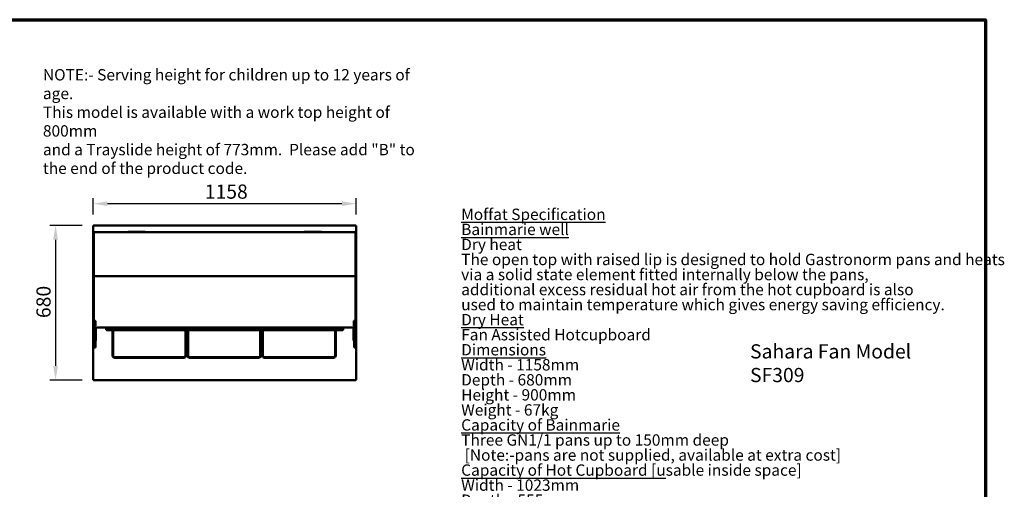
# Model space of a CAD drawing. Units: millimetres. Extents: x 82 to 7382, y 125 to 5125.
# Drawn here: x 3043 to 7382, y 3058 to 5125 of the extents above; entities that cross this region are included whole.
import ezdxf

# ---------------------------------------------------------------- set-up
doc = ezdxf.new("R2010")
doc.units = ezdxf.units.MM
doc.header["$LTSCALE"] = 25
for name, color, linetype, lineweight in [('Border (ISO)', 7, 'Continuous', 70), ('Dimension (ISO)', 7, 'Continuous', 25), ('Symbol (ISO)', 7, 'Continuous', 25), ('Visible (ISO)', 7, 'Continuous', 50)]:
    doc.layers.add(name, color=color, linetype=linetype, lineweight=lineweight)
doc.styles.add('Note Text (ISO)', font='tahoma.ttf')
doc.dimstyles.new('Default (ISO)', dxfattribs={"dimscale": 25, "dimtxt": 2.5, "dimasz": 2.5, "dimexe": 1, "dimexo": 2, "dimgap": 0.762, "dimtad": 1, "dimtoh": 1, "dimdec": 1, "dimrnd": 1e-08, "dimzin": 0, "dimdsep": 46, "dimtxsty": 'Note Text (ISO)', "dimcen": 0.09, "dimdle": 10, "dimclrd": 256, "dimclre": 256, "dimclrt": 256, "dimadec": 1, "dimazin": 0, "dimtfac": 1.40208, "dimtmove": 0, "dimatfit": 3, "dimfxl": 1, "dimtolj": 1, "dimtzin": 0, "dimlwd": -1, "dimlwe": -1, "dimarcsym": 0})

# ---------------------------------------------------------------- blocks, each defined once
blk = doc.blocks.new('Borders Default Border')
at = {"layer": 'Border (ISO)', "flags": 128}
blk.add_lwpolyline([(5, 5), (5, 205), (292, 205), (292, 5), (5, 5)], dxfattribs=at)
blk = doc.blocks.new('*D12')
at = {"layer": 'Defpoints', "color": 0, "transparency": 16777216}
for p in [(3368.8, 4218.5), (3201.3, 3538.5), (3368.8, 3538.5)]:
    blk.add_point(p, dxfattribs=at)
at = {"layer": 'Dimension (ISO)', "transparency": 16777216}
for p, q in [((3318.8, 4218.5), (3176.3, 4218.5)), ((3201.3, 4156), (3201.3, 3601)), ((3318.8, 3538.5), (3176.3, 3538.5))]:
    blk.add_line(p, q, dxfattribs=at)
for points in [[(3190.8, 4156), (3211.7, 4156), (3201.3, 4218.5)], [(3190.8, 3601), (3211.7, 3601), (3201.3, 3538.5)]]:
    blk.add_solid(points, dxfattribs=at)
at = {"layer": 'Dimension (ISO)', "transparency": 16777216, "insert": (3116.9, 3811.6), "char_height": 62.5, "attachment_point": 1, "rotation": 90, "style": 'Note Text (ISO)'}
blk.add_mtext('\\A1;680', dxfattribs=at)
blk = doc.blocks.new('*D13')
at = {"layer": 'Defpoints', "color": 0, "transparency": 16777216}
for p in [(3367.5, 4315.1), (3367.5, 4217.1), (4525.5, 4217.1)]:
    blk.add_point(p, dxfattribs=at)
at = {"layer": 'Dimension (ISO)', "transparency": 16777216}
for p, q in [((3367.5, 4267.1), (3367.5, 4340.1)), ((4525.5, 4267.1), (4525.5, 4340.1)), ((4463, 4315.1), (3430, 4315.1))]:
    blk.add_line(p, q, dxfattribs=at)
for points in [[(3430, 4325.5), (3430, 4304.7), (3367.5, 4315.1)], [(4463, 4325.5), (4463, 4304.7), (4525.5, 4315.1)]]:
    blk.add_solid(points, dxfattribs=at)
at = {"layer": 'Dimension (ISO)', "transparency": 16777216, "insert": (3858.9, 4399.5), "char_height": 62.5, "attachment_point": 1, "style": 'Note Text (ISO)'}
blk.add_mtext('\\A1;1158', dxfattribs=at)

msp = doc.modelspace()

# ---------------------------------------------------------------- linework, layer by layer
at = {"layer": 'Visible (ISO)'}
for p, q in [((3367.5, 4217.1), (3369.7, 4216.1)), ((3368.7, 4217.1), (3367.5, 4217.1)), ((3367.5, 3539.8), (3367.5, 4217.1)), ((3369.7, 4216.1), (3368.7, 4217.1)), ((3368.8, 4217.3), (3368.8, 4218.5)), ((3369.8, 4216.3), (3368.8, 4218.5)), ((3368.8, 4218.5), (4524.1, 4218.5)), ((3369.8, 4216.3), (3368.8, 4217.3)), ((3368.8, 4217), (3368.8, 4217.3)), ((3369.8, 4216.3), (3369.7, 4216.1)), ((4524.1, 4218.5), (4523.1, 4216.3)), ((4523.1, 4216.3), (4524.1, 4217.3)), ((4523.3, 4216.1), (4523.1, 4216.3)), ((4523.3, 4216.1), (4525.5, 4217.1)), ((4523.3, 4216.1), (4524.3, 4217.1)), ((4524.1, 4217.3), (4524.1, 4218.5)), ((4524.1, 4217), (4524.1, 4217.3)), ((4524.3, 4217.1), (4525.5, 4217.1)), ((4525.5, 4217.1), (4525.5, 3539.8)), ((3368.5, 4167.5), (3370.5, 4167.5)), ((3368.5, 4166.6), (3368.5, 4167.5)), ((3368.5, 4166.6), (3368.5, 4163.1)), ((3370.5, 3994.9), (3370.5, 4188.5)), ((4521.5, 4189.5), (3371.5, 4189.5)), ((3520.5, 4191.5), (3521.4, 4191.5)), ((3520.5, 4191.5), (3520.5, 4189.5)), ((3524.9, 4191.5), (3521.4, 4191.5)), ((3591.1, 4191.5), (3524.9, 4191.5)), ((3594.6, 4191.5), (3591.1, 4191.5)), ((3594.6, 4191.5), (3595.5, 4191.5)), ((3595.5, 4191.5), (3595.5, 4189.5)), ((4297.5, 4191.5), (4298.4, 4191.5)), ((4297.5, 4191.5), (4297.5, 4189.5)), ((4301.9, 4191.5), (4298.4, 4191.5)), ((4368.1, 4191.5), (4301.9, 4191.5)), ((4371.6, 4191.5), (4368.1, 4191.5)), ((4371.6, 4191.5), (4372.5, 4191.5)), ((4372.5, 4191.5), (4372.5, 4189.5)), ((4522.5, 4188.5), (4522.5, 3994.9)), ((4524.5, 4167.5), (4522.5, 4167.5)), ((4524.5, 4167.5), (4524.5, 4166.6)), ((4524.5, 4163.1), (4524.5, 4166.6)), ((3368.5, 4163.1), (3368.5, 4096.9)), ((4524.5, 4096.9), (4524.5, 4163.1)), ((3368.5, 4096.9), (3368.5, 4093.4)), ((3368.5, 4092.5), (3368.5, 4093.4)), ((3368.5, 4092.5), (3370.5, 4092.5)), ((4524.5, 4092.5), (4522.5, 4092.5)), ((4524.5, 4093.4), (4524.5, 4096.9)), ((4524.5, 4093.4), (4524.5, 4092.5)), ((3370.5, 3919.7), (3370.5, 3994.9)), ((4521.5, 3995.6), (3371.5, 3995.6)), ((4522.5, 3994.9), (4522.5, 3919.7)), ((3369, 3821.5), (3369, 3919.5)), ((3370.5, 3919.5), (3369, 3919.5)), ((3370.5, 3919.7), (3370.5, 3799.9)), ((4522.5, 3799.9), (4522.5, 3919.7)), ((4524, 3919.5), (4522.5, 3919.5)), ((4524, 3919.5), (4524, 3821.5)), ((3369, 3821.5), (3370.5, 3821.5)), ((4522.5, 3821.5), (4524, 3821.5)), ((3368.5, 3799.9), (3368.5, 3775.9)), ((3370.7, 3799.9), (3368.5, 3799.9)), ((3368.5, 3775.9), (3368.5, 3716.9)), ((3368.5, 3775.9), (3370.7, 3775.9)), ((3370.5, 3775.9), (3370.5, 3774.5)), ((3370.7, 3799.9), (3374.7, 3799.9)), ((3374.7, 3775.9), (3370.7, 3775.9)), ((3377.7, 3796.9), (3377.7, 3778.9)), ((4515.3, 3778.9), (4515.3, 3796.9)), ((4518.3, 3799.9), (4522.3, 3799.9)), ((4522.3, 3775.9), (4518.3, 3775.9)), ((4524.5, 3799.9), (4522.3, 3799.9)), ((4522.3, 3775.9), (4524.5, 3775.9)), ((4522.5, 3774.5), (4522.5, 3775.9)), ((4524.5, 3775.9), (4524.5, 3799.9)), ((4524.5, 3716.9), (4524.5, 3775.9)), ((3370.5, 3765.1), (3370.5, 3774.5)), ((3370.5, 3681.5), (3370.5, 3765.1)), ((3375.5, 3769.5), (4517.5, 3769.5)), ((3376.5, 3769.5), (3376.5, 3765.1)), ((3376.5, 3681.5), (3376.5, 3765.1)), ((3378.5, 3716.9), (3378.5, 3769.5)), ((3424.5, 3769.5), (3424.5, 3759.8)), ((3426.7, 3760.8), (3424.5, 3759.8)), ((3425.7, 3759.8), (3424.5, 3759.8)), ((3426.7, 3760.8), (3425.7, 3759.8)), ((3425.8, 3758.5), (3426.8, 3760.7)), ((3426.8, 3760.7), (3425.8, 3759.7)), ((3425.8, 3759.7), (3425.8, 3758.5)), ((3499.5, 3758.5), (3425.8, 3758.5)), ((3426.7, 3760.8), (3426.8, 3760.7)), ((3430.5, 3769.5), (3430.5, 3762.8)), ((3430.5, 3762.8), (4462.5, 3762.8)), ((3452.1, 3646.5), (3452.1, 3758.5)), ((3455.1, 3758.5), (3455.1, 3646.5)), ((3499.5, 3760.7), (3499.5, 3762.8)), ((3499.5, 3760.7), (3499.5, 3758.5)), ((3499.5, 3759.7), (3501.5, 3759.7)), ((3501.5, 3758.5), (3499.5, 3758.5)), ((3501.5, 3759.7), (3503.5, 3759.7)), ((3501.5, 3758.5), (3501.5, 3759.7)), ((3501.5, 3758.5), (3503.5, 3758.5)), ((3525.5, 3759.7), (3503.5, 3759.7)), ((3525.5, 3758.5), (3503.5, 3758.5)), ((3525.5, 3759.7), (3527.5, 3759.7)), ((3525.5, 3758.5), (3527.5, 3758.5)), ((3527.5, 3758.5), (3527.5, 3759.7)), ((3527.5, 3759.7), (3529.5, 3759.7)), ((3529.5, 3758.5), (3527.5, 3758.5)), ((3529.5, 3762.8), (3529.5, 3760.7)), ((3529.5, 3758.5), (3529.5, 3760.7)), ((3529.5, 3758.5), (4363.5, 3758.5)), ((3773.1, 3646.5), (3773.1, 3758.5)), ((3776.1, 3758.5), (3776.1, 3646.5)), ((3782.1, 3646.5), (3782.1, 3758.5)), ((3785.1, 3758.5), (3785.1, 3646.5)), ((4103.1, 3646.5), (4103.1, 3758.5)), ((4106.1, 3758.5), (4106.1, 3646.5)), ((4108, 3652), (4108, 3758.5)), ((4112, 3652), (4112, 3758.5)), ((4112.1, 3646.5), (4112.1, 3758.5)), ((4115.1, 3758.5), (4115.1, 3646.5)), ((4363.5, 3762.8), (4363.5, 3760.7)), ((4363.5, 3758.5), (4363.5, 3760.7)), ((4365.5, 3759.7), (4363.5, 3759.7)), ((4363.5, 3758.5), (4365.5, 3758.5)), ((4367.5, 3759.7), (4365.5, 3759.7)), ((4365.5, 3758.5), (4365.5, 3759.7)), ((4367.5, 3758.5), (4365.5, 3758.5)), ((4367.5, 3759.7), (4389.5, 3759.7)), ((4367.5, 3758.5), (4389.5, 3758.5)), ((4391.5, 3759.7), (4389.5, 3759.7)), ((4391.5, 3758.5), (4389.5, 3758.5)), ((4391.5, 3758.5), (4391.5, 3759.7)), ((4393.5, 3759.7), (4391.5, 3759.7)), ((4391.5, 3758.5), (4393.5, 3758.5)), ((4393.5, 3760.7), (4393.5, 3762.8)), ((4393.5, 3760.7), (4393.5, 3758.5)), ((4393.5, 3758.5), (4467.1, 3758.5)), ((4433.1, 3646.5), (4433.1, 3758.5)), ((4436.1, 3758.5), (4436.1, 3646.5)), ((4462.5, 3762.8), (4462.5, 3769.5)), ((4466.3, 3760.8), (4466.1, 3760.7)), ((4467.1, 3758.5), (4466.1, 3760.7)), ((4466.1, 3760.7), (4467.1, 3759.7)), ((4466.3, 3760.8), (4467.3, 3759.8)), ((4466.3, 3760.8), (4468.5, 3759.8)), ((4467.1, 3759.7), (4467.1, 3758.5)), ((4467.3, 3759.8), (4468.5, 3759.8)), ((4468.5, 3769.5), (4468.5, 3759.8)), ((4514.5, 3769.5), (4514.5, 3716.9)), ((4516.5, 3765.1), (4516.5, 3769.5)), ((4516.5, 3681.5), (4516.5, 3765.1)), ((4522.5, 3774.5), (4522.5, 3765.1)), ((4522.5, 3681.5), (4522.5, 3765.1)), ((3368.5, 3716.9), (3368.5, 3713.4)), ((3368.5, 3712.5), (3368.5, 3713.4)), ((3368.5, 3712.5), (3370.5, 3712.5)), ((3376.5, 3712.5), (3378.5, 3712.5)), ((3378.5, 3713.4), (3378.5, 3716.9)), ((3378.5, 3713.4), (3378.5, 3712.5)), ((3782.1, 3690), (3776.1, 3690)), ((4108, 3690), (4106.1, 3690)), ((4112.1, 3690), (4112, 3690)), ((4514.5, 3716.9), (4514.5, 3713.4)), ((4514.5, 3712.5), (4514.5, 3713.4)), ((4516.5, 3712.5), (4514.5, 3712.5)), ((4524.5, 3712.5), (4522.5, 3712.5)), ((4524.5, 3713.4), (4524.5, 3716.9)), ((4524.5, 3713.4), (4524.5, 3712.5)), ((3370.5, 3681.4), (3370.5, 3681.5)), ((3376.5, 3681.4), (3370.5, 3681.4)), ((3376.5, 3681.5), (3376.5, 3681.4)), ((3782.1, 3660), (3776.1, 3660)), ((3776.1, 3647.7), (3782.1, 3647.7)), ((3782.1, 3646.5), (3776.1, 3646.5)), ((4108, 3660), (4106.1, 3660)), ((4108, 3656), (4106.1, 3656)), ((4108, 3652), (4106.1, 3652)), ((4106.1, 3647.7), (4112.1, 3647.7)), ((4112.1, 3646.5), (4106.1, 3646.5)), ((4108, 3652), (4112, 3652)), ((4112.1, 3660), (4112, 3660)), ((4516.5, 3681.4), (4516.5, 3681.5)), ((4522.5, 3681.4), (4516.5, 3681.4)), ((4522.5, 3681.5), (4522.5, 3681.4)), ((3462.1, 3639.5), (3766.1, 3639.5)), ((3766.1, 3636.5), (3462.1, 3636.5)), ((3792.1, 3639.5), (4096.1, 3639.5)), ((4096.1, 3636.5), (3792.1, 3636.5)), ((4122.1, 3639.5), (4426.1, 3639.5)), ((4426.1, 3636.5), (4122.1, 3636.5)), ((3369.7, 3540.8), (3367.5, 3539.8)), ((3368.7, 3539.8), (3367.5, 3539.8)), ((3369.7, 3540.8), (3368.7, 3539.8)), ((3368.8, 3538.5), (3369.8, 3540.7)), ((3369.8, 3540.7), (3368.8, 3539.7)), ((3368.8, 3539.9), (3368.8, 3539.7)), ((3368.8, 3539.7), (3368.8, 3538.5)), ((4524.1, 3538.5), (3368.8, 3538.5)), ((3369.7, 3540.8), (3369.8, 3540.7)), ((4523.1, 3540.7), (4523.3, 3540.8)), ((4523.1, 3540.7), (4524.1, 3538.5)), ((4523.1, 3540.7), (4524.1, 3539.7)), ((4525.5, 3539.8), (4523.3, 3540.8)), ((4523.3, 3540.8), (4524.3, 3539.8)), ((4524.1, 3539.9), (4524.1, 3539.7)), ((4524.1, 3539.7), (4524.1, 3538.5)), ((4524.3, 3539.8), (4525.5, 3539.8))]:
    msp.add_line(p, q, dxfattribs=at)
for centre, radius, start, end in [((3371.5, 4188.5), 1, 90, 180), ((4521.5, 4188.5), 1, 0, 90), ((3374.7, 3796.9), 3, 0, 90), ((3374.7, 3778.9), 3, 270, 0), ((4518.3, 3796.9), 3, 90, 180), ((4518.3, 3778.9), 3, 180, 270), ((3375.5, 3774.5), 5, 180, 270), ((4517.5, 3774.5), 5, 270, 0), ((3462.1, 3646.5), 10, 180, 270), ((3462.1, 3646.5), 7, 180, 270), ((3766.1, 3646.5), 7, 270, 0), ((3766.1, 3646.5), 10, 270, 0), ((3792.1, 3646.5), 10, 180, 270), ((3792.1, 3646.5), 7, 180, 270), ((4096.1, 3646.5), 7, 270, 0), ((4096.1, 3646.5), 10, 270, 0), ((4122.1, 3646.5), 10, 180, 270), ((4122.1, 3646.5), 7, 180, 270), ((4426.1, 3646.5), 7, 270, 0), ((4426.1, 3646.5), 10, 270, 0)]:
    msp.add_arc(centre, radius, start, end, dxfattribs=at)
for points, knots in [([(3370.5, 3994.9), (3370.5, 3994.9), (3370.5, 3994.9), (3370.5, 3995), (3370.5, 3995.1), (3370.6, 3995.2), (3370.7, 3995.3), (3370.9, 3995.5), (3371, 3995.5), (3371.2, 3995.6), (3371.4, 3995.6), (3371.5, 3995.6)], [-0.3147301, -0.3147301, -0.3147301, -0.3147301, -0.314275, -0.314275, -0.2743269, -0.2743269, -0.2352579, -0.2352579, -0.1961959, -0.1961959, -0.1571375, -0.1571375, -0.1571375, -0.1571375]), ([(4521.5, 3995.6), (4521.6, 3995.6), (4521.7, 3995.6), (4522, 3995.5), (4522.1, 3995.5), (4522.3, 3995.3), (4522.4, 3995.2), (4522.5, 3995.1), (4522.5, 3995), (4522.5, 3994.9), (4522.5, 3994.9), (4522.5, 3994.9)], [-0.1571375, -0.1571375, -0.1571375, -0.1571375, -0.118079, -0.118079, -0.0790171, -0.0790171, -0.0399481, -0.0399481, 0, 0, 0.0004551, 0.0004551, 0.0004551, 0.0004551])]:
    msp.add_open_spline(points, degree=3, knots=knots, dxfattribs=at)

# ---------------------------------------------------------------- block references
at = {"xscale": 25, "yscale": 25, "zscale": 25}
msp.add_blockref('Borders Default Border', (0, 0), dxfattribs=at)

# ---------------------------------------------------------------- texts
at = {"layer": 'Symbol (ISO)', "style": 'Note Text (ISO)'}
for s, insert, char_height, width, attachment_point, line_spacing_factor in [('\\fTahoma|b0|i0;\\H50.0000;NOTE:-\\fTahoma|b1|i0;\\H50.0000; \\fTahoma|b0|i0;\\H50.0000;Serving height for children up to 12 years of age.\\P\\fTahoma|b0|i0;\\H50.0000;This model is available with a work top height of 800mm\\P\\fTahoma|b0|i0;\\H50.0000;and a Trayslide height of 773mm. ^KPlease add "\\fTahoma|b1|i0;\\H50.0000;B\\fTahoma|b0|i0;\\H50.0000;" to the end of the product code. \\fTahoma|b0|i0;\\H62.5000;\\L\\P', (3145.6, 4907.6), 50, 1737.966, 1, 0.987884), ('{\\fTahoma|b1|i0|c0|p34;\\H0.8x;\\LMoffat Specification \\l\\P\\H1.19595x;\\L \\H0.83616x;\\P\\fTahoma|b0|i0|c0|p34;Bainmarie well\\fTahoma|b1|i0|c0|p34;\\H1.20964x; \\H0.82669x;\\P\\fTahoma|b0|i0|c0|p34;\\lDry heat\\H1.2167x; \\H0.82189x;\\PThe open top with raised lip is designed to hold Gastronorm pans and heats\\H1.21628x; \\H0.82218x;\\Pvia a solid state element fitted internally below the pans,\\H1.22302x; \\H0.81765x;\\Padditional excess residual hot air from the hot cupboard is also  \\H1.2238x; \\H0.81713x;\\Pused to maintain temperature which gives energy saving efficiency.\\H1.22375x; \\H0.81716x;\\P\\fTahoma|b1|i0|c0|p34;\\H1.17204x;\\L \\H0.85321x;\\P\\fTahoma|b0|i0|c0|p34;Dry Heat\\H1.16606x; \\H0.85759x;\\P\\lFan Assisted Hotcupboard\\fTahoma|b1|i0|c0|p34;\\H1.21141x;\\L \\H0.82548x;\\P\\H1.1716x; \\H0.85353x;\\P\\fTahoma|b0|i0|c0|p34;Dimensions\\H1.1728x;\\l \\H0.85266x;\\PWidth - 1158mm\\H1.21219x; \\H0.82495x;\\PDepth - 680mm\\H1.21655x; \\H0.822x;\\PHeight - 900mm\\H1.21629x; \\H0.82217x;\\PWeight - 67kg\\H1.21631x; \\H0.82216x;\\P\\H1.17131x; \\H0.85375x;\\P\\LCapacity of Bainmarie\\H1.21782x; \\H0.82114x;\\P\\lThree GN1/1 pans up to 150mm deep\\H1.21739x; \\H0.82143x;\\P [Note:-pans are not supplied, available at extra cost]\\H1.21624x; \\H0.82221x;\\P\\H1.17131x; \\H0.85374x;\\P\\LCapacity of Hot Cupboard [u\\lsable inside space]\\H1.21782x; \\H0.82114x;\\PWidth - 1023mm\\H1.21739x; \\H0.82143x;\\PDepth - 555mm\\H1.21624x; \\H0.82221x;\\PUsable Height Bottom shelf - 204mm\\H1.22302x; \\H0.81764x;\\PUsable Height Top Shelf - 245mm\\H1.2238x; \\H0.81713x;\\P\\H1.17204x; \\H0.85321x;\\P35 covers & meals [10" plated meals stacked using plate covers]\\H1.21106x; \\H0.82572x;\\Por\\H1.17162x; \\H0.85352x;\\P133 off 10" plates stacked for heating \\H1.2178x; \\H0.82115x;\\Por\\H1.1724x; \\H0.85295x;\\P6 off 1/1GN pans side by side 150mm deep  3 on top 3 on bottom\\H1.21775x; }\\P{\\fTahoma|b1|i0|c0|p34;\\H0.93792x;\\L \\H0.85295x;\\P\\fTahoma|b0|i0|c0|p34;Power Rating\\H1.17276x; \\H0.85269x;\\P\\l1.9kw with no gantry, 2.34Kw with heated gantry. \\H1.21219x; \\H0.82495x;\\Pcomplete with a 2m long cord set & 13amp plug\\H1.21655x; \\H0.822x;\\PRemovable Fan heating System Sahara Fan Model SF309\\fTahoma|b1|i0|c0|p34;\\H1.21629x;\\L \\H0.82217x;\\P\\H1.17131x; \\H0.85375x;\\P\\fTahoma|b0|i0|c0|p34;Materials\\H1.2111x;\\l \\H0.82569x;\\P1.2mm 304 Grade St/ Steel Top & Supports\\H1.21661x; \\H0.82195x;\\P0.7mm 430 Grade St/ Steel Internal Structure\\H1.21629x; \\H0.82217x;\\PGN 1/1 Grid Shelves with 30mm x 30mm tube supports\\H1.21631x; \\H0.82216x;\\P\\H1.17131x; \\H0.85375x;\\P\\LInstallation\\H1.2111x;\\l \\H0.82569x;\\PAll swivel castors, two braked\\H1.21661x; \\H0.82195x;\\P\\H1.42129x; }\\P{\\H1.03435x; \\H0.77343x;\\P\\H1.15889x; }', (4988.8, 3068.1), 62.5, 3541.952, 4, 0.794511)]:
    msp.add_mtext(s, dxfattribs=dict(at, insert=insert, char_height=char_height, width=width, attachment_point=attachment_point, line_spacing_factor=line_spacing_factor))
at = {"layer": 'Symbol (ISO)', "insert": (6261.7, 3696.2), "char_height": 62.5, "width": 939.222, "attachment_point": 1, "style": 'Note Text (ISO)'}
msp.add_mtext('\\fTahoma|b0|i0;Sahara Fan Model SF309', dxfattribs=at)

# ---------------------------------------------------------------- dimensions: what is measured, and where the dimension line sits
at = {"layer": 'Dimension (ISO)'}
for base, p1, p2, angle, picture, middle in [((3367.5, 4315.1), (4525.5, 4217.1), (3367.5, 4217.1), 180, '*D13', (3946.5, 4315.1)), ((3201.3, 3538.5), (3368.8, 4218.5), (3368.8, 3538.5), 270, '*D12', (3201.3, 3878.5))]:
    dim = msp.add_linear_dim(base=base, p1=p1, p2=p2, angle=angle, dimstyle='Default (ISO)', override={"dimgap": 0.762, "dimtoh": 0, "dimdec": 0, "dimtol": 0, "dimlim": 0, "dimtp": 0, "dimtm": 0, "dimtdec": 2, "dimtofl": 0, "dimatfit": 1}, dxfattribs=at)
    dim.commit()
    dim.dimension.update_dxf_attribs({"geometry": picture, "text_midpoint": middle, "dimtype": 160})

doc.saveas('drawing.dxf')
